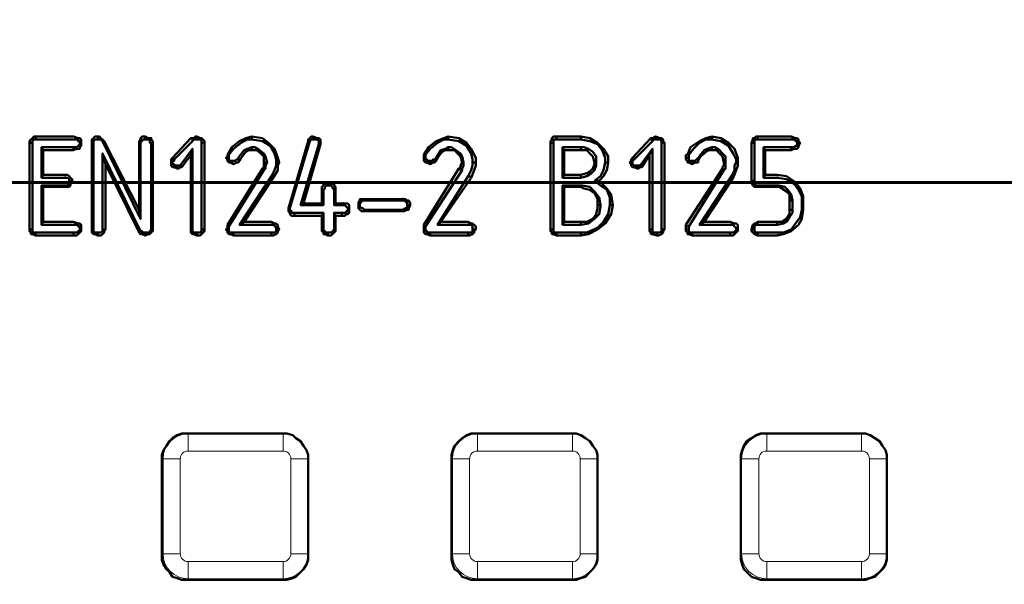
# Model space of a CAD drawing. Units: millimetres. Extents: x 1.7 to 23.8, y 1.9 to 16.
# Drawn here: x 4 to 4.9, y 9 to 9.5 of the extents above; entities that cross this region are included whole.
import ezdxf

# ---------------------------------------------------------------- set-up
doc = ezdxf.new("R2010")
doc.units = ezdxf.units.MM

msp = doc.modelspace()

# ---------------------------------------------------------------- linework, layer by layer
at = {"color": 7, "lineweight": 50}
for points in [[(3.99861, 9.43194), (3.99722, 9.43194), (3.99583, 9.43194), (3.99583, 9.43333), (3.99722, 9.43472), (3.99861, 9.43611), (4, 9.4375), (4.00139, 9.4375)], [(4.05833, 9.4375), (4.05556, 9.4375), (4.05417, 9.43611), (4.05278, 9.43472), (4.05278, 9.43333), (4.05278, 9.43194), (4.05417, 9.43194), (4.05417, 9.43333), (4.05556, 9.43472), (4.05694, 9.43472), (4.05833, 9.43472)], [(4.06389, 9.43333), (4.0625, 9.43472), (4.06111, 9.43611), (4.05972, 9.4375), (4.05833, 9.4375), (4.05833, 9.43611), (4.05833, 9.43472), (4.05972, 9.43472), (4.06111, 9.43472), (4.0625, 9.43333)], [(4.09722, 9.43194), (4.09583, 9.43194), (4.09583, 9.43333), (4.09722, 9.43472), (4.09722, 9.43611), (4.09861, 9.4375), (4.10139, 9.4375)], [(4.10833, 9.43194), (4.10833, 9.43333), (4.10694, 9.43472), (4.10694, 9.43611), (4.10417, 9.43611), (4.10139, 9.4375), (4.10139, 9.43611), (4.10139, 9.43472), (4.10417, 9.43472), (4.10556, 9.43472), (4.10556, 9.43333), (4.10556, 9.43194), (4.10694, 9.43194)], [(4.12639, 9.41806), (4.14306, 9.43611)], [(4.14861, 9.4375), (4.14722, 9.4375), (4.14583, 9.43611), (4.14306, 9.43611), (4.14444, 9.43472), (4.14444, 9.43333), (4.14583, 9.43472), (4.14722, 9.43472), (4.14861, 9.43472)], [(4.15556, 9.43194), (4.15556, 9.43333), (4.15417, 9.43472), (4.15278, 9.43611), (4.15139, 9.43611), (4.14861, 9.4375), (4.14861, 9.43611), (4.14861, 9.43472), (4.15139, 9.43472), (4.15278, 9.43472), (4.15278, 9.43333), (4.15278, 9.43194)], [(4.19861, 9.4375), (4.20833, 9.43611), (4.21389, 9.43194), (4.21944, 9.42639), (4.22222, 9.41806), (4.22361, 9.41389)], [(4.25417, 9.4375), (4.25278, 9.4375), (4.25139, 9.43611), (4.25, 9.43472), (4.25, 9.43333), (4.25139, 9.43333), (4.25278, 9.43472), (4.25417, 9.43472)], [(4.26111, 9.43194), (4.26111, 9.43333), (4.26111, 9.43472), (4.25972, 9.43611), (4.25833, 9.43611), (4.25417, 9.4375), (4.25417, 9.43611), (4.25417, 9.43472), (4.25694, 9.43472), (4.25833, 9.43472), (4.25972, 9.43333), (4.25972, 9.43194)], [(4.37778, 9.43472), (4.37778, 9.43611), (4.37778, 9.4375), (4.37361, 9.43611), (4.36667, 9.43333), (4.35972, 9.42778), (4.35556, 9.42083), (4.35694, 9.42083)], [(4.37778, 9.4375), (4.3875, 9.43611), (4.39444, 9.43194), (4.39861, 9.42639), (4.40278, 9.41806), (4.40278, 9.41389)], [(4.47361, 9.43194), (4.47222, 9.43194), (4.47083, 9.43194), (4.47083, 9.43333), (4.47222, 9.43472), (4.47222, 9.43611), (4.47361, 9.4375), (4.47639, 9.4375)], [(4.47639, 9.43472), (4.47639, 9.43611), (4.47639, 9.4375), (4.49861, 9.4375)], [(4.52083, 9.41389), (4.52222, 9.41389), (4.52361, 9.41389), (4.52361, 9.41944), (4.51944, 9.42639), (4.51389, 9.43194), (4.50694, 9.43611), (4.49861, 9.4375), (4.49861, 9.43611), (4.49861, 9.43472)], [(4.56389, 9.43333), (4.56389, 9.43472), (4.5625, 9.43472), (4.5625, 9.43611), (4.54583, 9.41806)], [(4.5625, 9.43611), (4.56389, 9.43611), (4.56667, 9.4375)], [(4.575, 9.43194), (4.57361, 9.43333), (4.57361, 9.43472), (4.57222, 9.43611), (4.57083, 9.43611), (4.56667, 9.4375), (4.56667, 9.43611), (4.56667, 9.43472), (4.56944, 9.43472), (4.57083, 9.43472), (4.57222, 9.43333), (4.57222, 9.43194)], [(4.61806, 9.4375), (4.62639, 9.43611), (4.63333, 9.43194), (4.63889, 9.42639), (4.64167, 9.41806), (4.64167, 9.41389)], [(4.65694, 9.43194), (4.65556, 9.43194), (4.65417, 9.43194), (4.65556, 9.43472), (4.65556, 9.43611), (4.65694, 9.43611), (4.65833, 9.4375), (4.65972, 9.4375), (4.65972, 9.43611), (4.65972, 9.43472), (4.69028, 9.43472), (4.69306, 9.43472), (4.69444, 9.43472), (4.69444, 9.43333), (4.69583, 9.43333), (4.69583, 9.43194)], [(4.65972, 9.4375), (4.69028, 9.4375), (4.69444, 9.43611), (4.69583, 9.43611), (4.69722, 9.43472), (4.69722, 9.43333), (4.69861, 9.43194)], [(3.99583, 9.35278), (3.99583, 9.43194)], [(3.99861, 9.35278), (3.99861, 9.43194), (3.99861, 9.43333), (3.99861, 9.43472), (4, 9.43472), (4.00139, 9.43472)], [(4.00833, 9.40278), (4.00833, 9.425), (4.00694, 9.42778), (4.00694, 9.4)], [(4.00833, 9.425), (4.03611, 9.425), (4.03611, 9.42639), (4.03611, 9.42778), (4.00694, 9.42778)], [(4.04167, 9.43194), (4.04167, 9.43056), (4.04028, 9.42917), (4.03889, 9.42778), (4.03611, 9.42778)], [(4.04306, 9.43194), (4.04306, 9.42917), (4.04167, 9.42778), (4.04167, 9.42639), (4.03889, 9.42639), (4.03611, 9.425)], [(4.05278, 9.35278), (4.05278, 9.43194)], [(4.05417, 9.35278), (4.05417, 9.43194)], [(4.09583, 9.37083), (4.09583, 9.43194)], [(4.09722, 9.3625), (4.09722, 9.43194), (4.09722, 9.43333), (4.09861, 9.43333), (4.09861, 9.43472), (4.1, 9.43472), (4.10139, 9.43472)], [(4.10833, 9.35278), (4.10833, 9.43194), (4.10694, 9.43194), (4.10694, 9.35278)], [(4.12778, 9.41667), (4.14444, 9.43333)], [(4.15556, 9.35278), (4.15556, 9.43194), (4.15417, 9.43194), (4.15278, 9.43194), (4.15278, 9.35278)], [(4.19861, 9.43472), (4.20833, 9.43333), (4.21528, 9.42917), (4.21944, 9.42222), (4.22083, 9.41667), (4.22083, 9.41389)], [(4.19861, 9.425), (4.2, 9.425), (4.20278, 9.425), (4.20694, 9.42222), (4.20972, 9.41944), (4.20972, 9.41389), (4.21111, 9.41389), (4.2125, 9.41389), (4.21111, 9.41944), (4.20972, 9.42222), (4.20556, 9.425), (4.20139, 9.42778), (4.19861, 9.42778)], [(4.25, 9.43333), (4.23194, 9.37222), (4.23333, 9.37222), (4.25139, 9.43333)], [(4.25972, 9.43056), (4.24306, 9.375), (4.26389, 9.375), (4.26389, 9.38889)], [(4.26111, 9.43056), (4.24583, 9.37639)], [(4.37778, 9.42778), (4.37778, 9.42639), (4.37778, 9.425), (4.375, 9.425), (4.37222, 9.42361), (4.36806, 9.41806), (4.36667, 9.41528)], [(4.47361, 9.35278), (4.47222, 9.35278), (4.47083, 9.35278), (4.47083, 9.43194)], [(4.49861, 9.42778), (4.48194, 9.42778), (4.48194, 9.4), (4.49861, 9.4)], [(4.48194, 9.42778), (4.48333, 9.425), (4.48333, 9.40278)], [(4.54583, 9.41389), (4.54583, 9.41528), (4.54722, 9.41667), (4.56389, 9.43333), (4.56528, 9.43472), (4.56667, 9.43472)], [(4.575, 9.35278), (4.575, 9.43194), (4.57361, 9.43194), (4.57222, 9.43194), (4.57222, 9.35278)], [(4.61806, 9.42778), (4.61389, 9.42639), (4.61111, 9.425), (4.60556, 9.41806), (4.60417, 9.41667), (4.60278, 9.41528), (4.60139, 9.41528), (4.6, 9.41528)], [(4.61806, 9.43472), (4.62639, 9.43333), (4.63333, 9.42917), (4.6375, 9.42222), (4.64028, 9.41667), (4.64028, 9.41389)], [(4.65417, 9.39722), (4.65417, 9.43194)], [(4.65694, 9.39722), (4.65694, 9.43194), (4.65694, 9.43333), (4.65694, 9.43472), (4.65833, 9.43472), (4.65972, 9.43472)], [(4.66667, 9.40278), (4.66667, 9.425), (4.66528, 9.42778), (4.66528, 9.4)], [(4.66667, 9.425), (4.69028, 9.425), (4.69028, 9.42639), (4.69028, 9.42778), (4.66528, 9.42778)], [(4.69028, 9.425), (4.69306, 9.42639), (4.69583, 9.42639), (4.69722, 9.42778), (4.69722, 9.42917), (4.69861, 9.43194), (4.69722, 9.43194), (4.69583, 9.43194), (4.69583, 9.43056), (4.69583, 9.42917), (4.69444, 9.42917), (4.69306, 9.42778), (4.69028, 9.42778)], [(4.06528, 9.35278), (4.06528, 9.4125), (4.0625, 9.42222), (4.0625, 9.35278)], [(4.06528, 9.4125), (4.09583, 9.35), (4.09722, 9.35139), (4.0625, 9.42222)], [(4.14861, 9.35), (4.14583, 9.35), (4.14444, 9.35139), (4.14444, 9.35278), (4.14444, 9.42639), (4.13333, 9.41111)], [(4.14306, 9.42083), (4.13472, 9.40972)], [(4.14444, 9.42639), (4.14306, 9.42083), (4.14306, 9.35278)], [(4.17639, 9.42083), (4.17639, 9.41944), (4.175, 9.41806), (4.17639, 9.41806), (4.17778, 9.41806), (4.17778, 9.41944), (4.17778, 9.42083)], [(4.175, 9.41806), (4.17639, 9.41667), (4.17639, 9.41528), (4.17778, 9.41389), (4.17917, 9.41389), (4.18194, 9.4125), (4.18056, 9.41389), (4.18056, 9.41528), (4.17917, 9.41528), (4.17778, 9.41667), (4.17778, 9.41806)], [(4.35556, 9.41806), (4.35556, 9.41944), (4.35556, 9.42083)], [(4.35694, 9.41806), (4.35556, 9.41806), (4.35556, 9.41667), (4.35556, 9.41528), (4.35694, 9.41389), (4.35833, 9.41389), (4.36111, 9.4125), (4.36111, 9.41389), (4.36111, 9.41528)], [(4.39167, 9.41389), (4.39028, 9.41389), (4.38889, 9.41944), (4.38611, 9.42222), (4.38333, 9.425), (4.37917, 9.425), (4.37778, 9.425)], [(4.49861, 9.425), (4.48333, 9.425)], [(4.54722, 9.41667), (4.54583, 9.41667), (4.54583, 9.41806), (4.54444, 9.41667), (4.54444, 9.41528), (4.54306, 9.41389)], [(4.55417, 9.40972), (4.56111, 9.42083), (4.56389, 9.42639), (4.55278, 9.41111)], [(4.56111, 9.35278), (4.56111, 9.42083)], [(4.56806, 9.35), (4.56528, 9.35), (4.56389, 9.35), (4.56389, 9.35139), (4.56389, 9.35278), (4.56389, 9.42639)], [(4.59444, 9.41806), (4.59444, 9.41944), (4.59444, 9.42083), (4.59583, 9.42083)], [(4.59722, 9.41806), (4.59722, 9.41944), (4.59722, 9.42083)], [(4.61806, 9.425), (4.61528, 9.425), (4.6125, 9.42361), (4.60694, 9.41806), (4.60556, 9.41528)], [(4.125, 9.41389), (4.125, 9.4125), (4.125, 9.41111), (4.12639, 9.40972), (4.12778, 9.40972), (4.13056, 9.40833), (4.13056, 9.40972), (4.13056, 9.41111), (4.12917, 9.41111), (4.12778, 9.41111), (4.12778, 9.4125), (4.12639, 9.4125), (4.12639, 9.41389)], [(4.13056, 9.40833), (4.13194, 9.40833), (4.13333, 9.40972), (4.13472, 9.40972), (4.13472, 9.41111), (4.13333, 9.41111), (4.13194, 9.41111), (4.13056, 9.41111)], [(4.18611, 9.41667), (4.18472, 9.41667), (4.18333, 9.41528), (4.18194, 9.41528), (4.18056, 9.41528)], [(4.1875, 9.41528), (4.18611, 9.41389), (4.18472, 9.41389), (4.18194, 9.4125)], [(4.20972, 9.41389), (4.20972, 9.41111), (4.20972, 9.40972), (4.20833, 9.40833), (4.20972, 9.40694), (4.21111, 9.40833), (4.21111, 9.41111), (4.2125, 9.41389)], [(4.21806, 9.4), (4.22222, 9.40694), (4.22222, 9.41111), (4.22361, 9.41389), (4.22222, 9.41389), (4.22083, 9.41389), (4.22083, 9.41111), (4.21944, 9.40694), (4.21667, 9.40139)], [(4.36528, 9.41667), (4.36667, 9.41528), (4.36528, 9.41389), (4.36389, 9.41389), (4.36111, 9.4125)], [(4.39028, 9.40694), (4.38889, 9.40694), (4.38889, 9.40833), (4.3875, 9.40833), (4.38889, 9.40972), (4.38889, 9.41111), (4.39028, 9.41389)], [(4.4, 9.41389), (4.40139, 9.41389), (4.40278, 9.41389), (4.40278, 9.41111), (4.40139, 9.40694), (4.39861, 9.4)], [(4.51111, 9.41389), (4.51111, 9.4125), (4.50972, 9.40833), (4.50694, 9.40556), (4.50417, 9.40417), (4.49861, 9.40278), (4.49861, 9.40139), (4.49861, 9.4), (4.50417, 9.40139), (4.50833, 9.40417), (4.51111, 9.40694), (4.5125, 9.41111), (4.5125, 9.41389)], [(4.52361, 9.41389), (4.52222, 9.40694), (4.51944, 9.40139), (4.51528, 9.39722)], [(4.55, 9.40833), (4.55139, 9.40833), (4.55139, 9.40972), (4.55417, 9.40972), (4.55417, 9.41111), (4.55278, 9.41111), (4.55139, 9.41111), (4.55, 9.41111)], [(4.60417, 9.41667), (4.60556, 9.41667), (4.60556, 9.41528), (4.60556, 9.41389), (4.60278, 9.41389), (4.6, 9.4125)], [(4.62917, 9.41389), (4.62917, 9.41111), (4.62778, 9.40972), (4.62778, 9.40833), (4.62917, 9.40694), (4.63056, 9.40833), (4.63056, 9.41111), (4.63056, 9.41389)], [(4.6375, 9.4), (4.64028, 9.40694), (4.64167, 9.41111), (4.64167, 9.41389), (4.64028, 9.41389), (4.63889, 9.41111), (4.63889, 9.40694), (4.63611, 9.40139)], [(4.03472, 9.39722), (4.03472, 9.39861), (4.03333, 9.4), (4.03194, 9.40139), (4.03056, 9.40278), (4.02778, 9.40278), (4.00833, 9.40278), (4.00694, 9.4), (4.02778, 9.4), (4.03056, 9.4), (4.03194, 9.39861), (4.03194, 9.39722), (4.03194, 9.39583), (4.03194, 9.39444), (4.03056, 9.39306), (4.02778, 9.39306)], [(4.20833, 9.40833), (4.17639, 9.35694), (4.17639, 9.35556), (4.17778, 9.35556), (4.20972, 9.40694)], [(4.19167, 9.35972), (4.21806, 9.4), (4.21806, 9.40139), (4.21667, 9.40139), (4.1875, 9.35694)], [(4.35556, 9.35694), (4.3875, 9.40833)], [(4.39583, 9.40139), (4.39722, 9.40139), (4.39861, 9.4), (4.37083, 9.35972)], [(4.48194, 9.4), (4.48333, 9.40278), (4.49861, 9.40278)], [(4.59444, 9.35694), (4.62778, 9.40833)], [(4.59722, 9.35556), (4.62917, 9.40694)], [(4.61111, 9.35972), (4.6375, 9.4), (4.63611, 9.40139), (4.60694, 9.35694), (4.63472, 9.35694), (4.6375, 9.35694), (4.63889, 9.35556), (4.64028, 9.35417), (4.64028, 9.35278)], [(4.00833, 9.35972), (4.00833, 9.39167), (4.00694, 9.39306), (4.00694, 9.35694)], [(4.00833, 9.39167), (4.02778, 9.39167), (4.02778, 9.39306), (4.00694, 9.39306)], [(4.03194, 9.39722), (4.03333, 9.39722), (4.03472, 9.39722), (4.03333, 9.39444), (4.03333, 9.39306), (4.03194, 9.39167), (4.02917, 9.39167), (4.02778, 9.39167)], [(4.26806, 9.39306), (4.27083, 9.39306), (4.27222, 9.39167), (4.27222, 9.39028), (4.27361, 9.39028), (4.27361, 9.38889), (4.275, 9.38889), (4.275, 9.39167), (4.27361, 9.39306), (4.27361, 9.39444), (4.27222, 9.39444), (4.26806, 9.39444)], [(4.48194, 9.39306), (4.48333, 9.39167), (4.48333, 9.35972)], [(4.49861, 9.39167), (4.48333, 9.39167)], [(4.49861, 9.39306), (4.49861, 9.39167), (4.50139, 9.39028), (4.50694, 9.38889), (4.51111, 9.38611), (4.51389, 9.38056), (4.51389, 9.375)], [(4.525, 9.375), (4.52639, 9.375), (4.52778, 9.375), (4.52639, 9.38472), (4.52222, 9.39028), (4.51528, 9.39722), (4.51389, 9.39722), (4.5125, 9.39722), (4.51111, 9.39722)], [(4.67778, 9.39306), (4.65972, 9.39306)], [(4.67778, 9.39167), (4.65972, 9.39167)], [(4.2625, 9.37639), (4.2625, 9.38889)], [(4.27361, 9.38889), (4.27361, 9.375), (4.28056, 9.375), (4.28333, 9.375), (4.28472, 9.37361), (4.28611, 9.37222), (4.28611, 9.37083)], [(4.275, 9.38889), (4.275, 9.37639)], [(4.26389, 9.375), (4.2625, 9.37639), (4.24583, 9.37639), (4.24306, 9.375)], [(4.27361, 9.375), (4.275, 9.37639), (4.28056, 9.37639), (4.28472, 9.37639), (4.28611, 9.37639), (4.2875, 9.375), (4.2875, 9.37361), (4.2875, 9.37083)], [(4.30139, 9.38056), (4.3, 9.38056), (4.29722, 9.38056), (4.29722, 9.37917), (4.29583, 9.37778), (4.29583, 9.375), (4.29722, 9.375), (4.29722, 9.37639), (4.29861, 9.37778), (4.29861, 9.37917), (4.30139, 9.37917), (4.33611, 9.37917), (4.33889, 9.37917), (4.33889, 9.37778), (4.34028, 9.37778), (4.34028, 9.37639), (4.34028, 9.375)], [(4.29583, 9.375), (4.29583, 9.37361), (4.29583, 9.37222), (4.29722, 9.37083), (4.29861, 9.36944), (4.30139, 9.36944), (4.30139, 9.37083), (4.3, 9.37222), (4.29861, 9.37222), (4.29722, 9.37361), (4.29722, 9.375)], [(4.30139, 9.37917), (4.30139, 9.38056), (4.33611, 9.38056), (4.33889, 9.38056), (4.34028, 9.37917), (4.34167, 9.37917), (4.34306, 9.37639), (4.34306, 9.375)], [(4.51667, 9.375), (4.51528, 9.375), (4.51389, 9.375), (4.51389, 9.37222), (4.5125, 9.36667), (4.50972, 9.3625), (4.50417, 9.35972), (4.49861, 9.35972), (4.49861, 9.35833), (4.49861, 9.35694)], [(4.52778, 9.375), (4.52639, 9.36667), (4.52083, 9.35833), (4.51389, 9.35278), (4.50556, 9.34861), (4.49861, 9.34722)], [(4.7, 9.37917), (4.7, 9.37083), (4.69861, 9.36389), (4.69444, 9.35833), (4.69028, 9.35278), (4.68333, 9.35), (4.67778, 9.35), (4.65972, 9.35)], [(4.68889, 9.37917), (4.68889, 9.37083), (4.69028, 9.37083), (4.69167, 9.37083), (4.69167, 9.37917)], [(4.70139, 9.37917), (4.70139, 9.37083)], [(4.23194, 9.37083), (4.23194, 9.37222)], [(4.23333, 9.37083), (4.23333, 9.37222)], [(4.2375, 9.36528), (4.2625, 9.36528), (4.26389, 9.36806), (4.2375, 9.36806)], [(4.2625, 9.35278), (4.2625, 9.36528)], [(4.26389, 9.35278), (4.26389, 9.36806)], [(4.28056, 9.36806), (4.27361, 9.36806), (4.27361, 9.35278)], [(4.27361, 9.36806), (4.275, 9.36528), (4.275, 9.35278)], [(4.28056, 9.36528), (4.275, 9.36528)], [(4.33611, 9.37083), (4.30139, 9.37083)], [(4.33611, 9.36944), (4.30139, 9.36944)], [(4.7, 9.37083), (4.70139, 9.37083), (4.7, 9.3625), (4.69722, 9.35694), (4.69028, 9.35139), (4.68333, 9.34861), (4.67778, 9.34722), (4.65972, 9.34722)], [(4.68889, 9.37083), (4.68889, 9.36944), (4.68889, 9.36667), (4.68611, 9.3625), (4.68194, 9.35972), (4.67778, 9.35972), (4.67778, 9.35833), (4.67778, 9.35694), (4.68333, 9.35833), (4.68611, 9.35972), (4.68889, 9.36389), (4.69167, 9.36806), (4.69167, 9.37083)], [(4.04306, 9.35278), (4.04306, 9.35556), (4.04306, 9.35694), (4.04167, 9.35833), (4.04028, 9.35833), (4.03611, 9.35972), (4.00833, 9.35972), (4.00694, 9.35694), (4.03611, 9.35694), (4.03889, 9.35694), (4.04028, 9.35694), (4.04028, 9.35556), (4.04167, 9.35556), (4.04167, 9.35278)], [(4.17639, 9.35694), (4.17639, 9.35556), (4.17639, 9.35417), (4.175, 9.35278), (4.17639, 9.35278), (4.17778, 9.35278), (4.17778, 9.35417), (4.17778, 9.35556)], [(4.22361, 9.35278), (4.22222, 9.35556), (4.22222, 9.35694), (4.22083, 9.35833), (4.21944, 9.35833), (4.21667, 9.35972), (4.19167, 9.35972), (4.1875, 9.35694), (4.21667, 9.35694), (4.21944, 9.35694), (4.21944, 9.35556), (4.22083, 9.35556), (4.22083, 9.35417), (4.22083, 9.35278)], [(4.35694, 9.35556), (4.35556, 9.35694), (4.35556, 9.35556), (4.35556, 9.35417), (4.35556, 9.35278), (4.35694, 9.35278)], [(4.36806, 9.35694), (4.37083, 9.35972), (4.39583, 9.35972), (4.39861, 9.35833), (4.4, 9.35833), (4.40139, 9.35694), (4.40278, 9.35556), (4.40278, 9.35278)], [(4.48194, 9.35694), (4.48333, 9.35972), (4.49861, 9.35972)], [(4.60694, 9.35694), (4.61111, 9.35972), (4.63472, 9.35972), (4.63889, 9.35833), (4.64028, 9.35833), (4.64167, 9.35694), (4.64167, 9.35556), (4.64167, 9.35278)], [(4.65972, 9.35972), (4.65833, 9.35833), (4.65694, 9.35833), (4.65556, 9.35694), (4.65417, 9.35278), (4.65556, 9.35278), (4.65694, 9.35278), (4.65694, 9.35556), (4.65833, 9.35694), (4.65972, 9.35694)], [(4.67778, 9.35972), (4.65972, 9.35972), (4.65972, 9.35833), (4.65972, 9.35694), (4.67778, 9.35694)], [(4.00139, 9.34722), (4.03611, 9.34722), (4.03611, 9.34861), (4.03611, 9.35), (4.00139, 9.35)], [(4.03611, 9.34722), (4.03889, 9.34722), (4.04028, 9.34861), (4.04167, 9.35), (4.04306, 9.35139), (4.04306, 9.35278), (4.04167, 9.35278), (4.04167, 9.35139), (4.04028, 9.35139), (4.04028, 9.35), (4.03889, 9.35), (4.03611, 9.35)], [(4.05833, 9.34722), (4.06111, 9.34722), (4.0625, 9.34861), (4.06389, 9.35), (4.06389, 9.35139), (4.06528, 9.35278), (4.06389, 9.35278), (4.0625, 9.35278), (4.0625, 9.35139), (4.06111, 9.35), (4.05833, 9.35)], [(4.09583, 9.35), (4.09722, 9.34861), (4.09861, 9.34861), (4.10139, 9.34722), (4.10139, 9.34861), (4.10139, 9.35), (4.1, 9.35), (4.09861, 9.35), (4.09861, 9.35139), (4.09722, 9.35139)], [(4.10139, 9.34722), (4.10417, 9.34861), (4.10556, 9.34861), (4.10694, 9.35), (4.10833, 9.35139), (4.10833, 9.35278), (4.10694, 9.35278), (4.10556, 9.35139), (4.10556, 9.35), (4.10417, 9.35), (4.10139, 9.35)], [(4.14444, 9.35278), (4.14306, 9.35278), (4.14306, 9.35139), (4.14306, 9.35), (4.14444, 9.34861), (4.14583, 9.34861), (4.14861, 9.34722)], [(4.175, 9.35278), (4.17639, 9.35139), (4.17639, 9.35), (4.17778, 9.34861), (4.17917, 9.34861), (4.18194, 9.34722), (4.18194, 9.34861), (4.18194, 9.35), (4.17917, 9.35), (4.17778, 9.35139), (4.17778, 9.35278)], [(4.18194, 9.34722), (4.21667, 9.34722), (4.21667, 9.34861), (4.21667, 9.35), (4.18194, 9.35)], [(4.21667, 9.34722), (4.21806, 9.34722), (4.22083, 9.34861), (4.22222, 9.35), (4.22222, 9.35139), (4.22361, 9.35278), (4.22222, 9.35278), (4.22083, 9.35278), (4.22083, 9.35139), (4.21944, 9.35), (4.21667, 9.35)], [(4.26806, 9.35), (4.26667, 9.35), (4.26528, 9.35), (4.26528, 9.35139), (4.26389, 9.35139), (4.26389, 9.35278), (4.2625, 9.35278), (4.2625, 9.35139), (4.26389, 9.35), (4.26389, 9.34861), (4.26528, 9.34861), (4.26806, 9.34722)], [(4.36111, 9.35), (4.36111, 9.34861), (4.36111, 9.34722), (4.35833, 9.34861), (4.35694, 9.34861), (4.35556, 9.35), (4.35556, 9.35139), (4.35556, 9.35278)], [(4.39583, 9.34722), (4.36111, 9.34722)], [(4.39583, 9.35), (4.39583, 9.34861), (4.39583, 9.34722), (4.39722, 9.34722), (4.4, 9.34861), (4.40139, 9.35), (4.40139, 9.35139), (4.40278, 9.35278), (4.40139, 9.35278), (4.4, 9.35278)], [(4.47639, 9.35), (4.47639, 9.34861), (4.47639, 9.34722), (4.47361, 9.34861), (4.47222, 9.34861), (4.47222, 9.35), (4.47083, 9.35139), (4.47083, 9.35278)], [(4.49861, 9.35), (4.49861, 9.34861), (4.49861, 9.34722), (4.47639, 9.34722)], [(4.56389, 9.35278), (4.5625, 9.35278), (4.56111, 9.35278), (4.56111, 9.35139), (4.5625, 9.35), (4.5625, 9.34861), (4.56389, 9.34861), (4.56806, 9.34722)], [(4.59444, 9.35278), (4.59444, 9.35139), (4.59583, 9.35), (4.59583, 9.34861), (4.59722, 9.34861), (4.6, 9.34722), (4.6, 9.34861), (4.6, 9.35), (4.59861, 9.35), (4.59722, 9.35), (4.59722, 9.35139), (4.59722, 9.35278)], [(4.63472, 9.35), (4.6, 9.35)], [(4.63472, 9.34722), (4.6, 9.34722)], [(4.65417, 9.35278), (4.65417, 9.35139), (4.65556, 9.35), (4.65694, 9.34861), (4.65972, 9.34722), (4.65972, 9.34861), (4.65972, 9.35), (4.65833, 9.35), (4.65694, 9.35139), (4.65694, 9.35278)]]:
    msp.add_lwpolyline(points, dxfattribs=at)
for points in [[(4.03611, 9.4375), (4.00139, 9.4375), (4.00139, 9.43611), (4.00139, 9.43472), (4.03611, 9.43472), (4.03889, 9.43472), (4.04028, 9.43472), (4.04028, 9.43333), (4.04167, 9.43333), (4.04167, 9.43194), (4.04306, 9.43194), (4.04306, 9.43333), (4.04306, 9.43472), (4.04167, 9.43611), (4.04028, 9.43611)], [(4.19861, 9.4375), (4.19306, 9.43611), (4.1875, 9.43333), (4.18056, 9.42778), (4.17639, 9.42083), (4.17778, 9.42083), (4.18194, 9.42639), (4.18889, 9.43194), (4.19444, 9.43472), (4.19861, 9.43472), (4.19861, 9.43611)], [(4.61806, 9.4375), (4.6125, 9.43611), (4.60694, 9.43333), (4.59861, 9.42778), (4.59583, 9.42083), (4.59722, 9.42083), (4.60139, 9.42639), (4.60694, 9.43194), (4.6125, 9.43472), (4.61806, 9.43472), (4.61806, 9.43611)], [(4.09583, 9.37083), (4.06389, 9.43333), (4.0625, 9.43333), (4.09722, 9.3625)], [(4.1875, 9.41528), (4.18889, 9.41806), (4.19306, 9.42361), (4.19583, 9.425), (4.19861, 9.425), (4.19861, 9.42639), (4.19861, 9.42778), (4.19444, 9.42639), (4.19167, 9.425), (4.18611, 9.41806), (4.18611, 9.41667)], [(4.26111, 9.43056), (4.26111, 9.43194), (4.25972, 9.43194), (4.25972, 9.43056)], [(4.37778, 9.43472), (4.3875, 9.43333), (4.39444, 9.42917), (4.39861, 9.42222), (4.4, 9.41667), (4.4, 9.41389), (4.4, 9.41111), (4.39861, 9.40694), (4.39583, 9.40139), (4.36806, 9.35694), (4.39583, 9.35694), (4.39861, 9.35694), (4.4, 9.35556), (4.4, 9.35417), (4.4, 9.35278), (4.4, 9.35139), (4.4, 9.35), (4.39861, 9.35), (4.39583, 9.35), (4.36111, 9.35), (4.35972, 9.35), (4.35833, 9.35), (4.35833, 9.35139), (4.35694, 9.35139), (4.35694, 9.35278), (4.35694, 9.35417), (4.35694, 9.35556), (4.39028, 9.40694), (4.39028, 9.40833), (4.39167, 9.41111), (4.39167, 9.41389), (4.39028, 9.41944), (4.38889, 9.42222), (4.38472, 9.425), (4.38056, 9.42778), (4.37778, 9.42778), (4.375, 9.42639), (4.37083, 9.425), (4.36667, 9.41806), (4.36528, 9.41667), (4.36389, 9.41667), (4.36389, 9.41528), (4.36111, 9.41528), (4.35972, 9.41528), (4.35833, 9.41528), (4.35833, 9.41667), (4.35694, 9.41667), (4.35694, 9.41806), (4.35694, 9.41944), (4.35694, 9.42083), (4.36111, 9.42639), (4.36806, 9.43194), (4.37361, 9.43472)], [(4.51111, 9.39722), (4.51667, 9.39306), (4.52222, 9.38889), (4.525, 9.38194), (4.525, 9.375), (4.52361, 9.36667), (4.51944, 9.35972), (4.51389, 9.35417), (4.50417, 9.35), (4.49861, 9.35), (4.47639, 9.35), (4.475, 9.35), (4.47361, 9.35), (4.47361, 9.35139), (4.47361, 9.35278), (4.47361, 9.43194), (4.47361, 9.43333), (4.47361, 9.43472), (4.475, 9.43472), (4.47639, 9.43472), (4.49861, 9.43472), (4.50694, 9.43333), (4.51389, 9.43056), (4.51806, 9.425), (4.52083, 9.41806), (4.52083, 9.41389), (4.51944, 9.40694), (4.51667, 9.40139)], [(4.49861, 9.425), (4.5, 9.425), (4.50417, 9.425), (4.50694, 9.42222), (4.50972, 9.41944), (4.51111, 9.41389), (4.5125, 9.41389), (4.5125, 9.41944), (4.50972, 9.42361), (4.50556, 9.42639), (4.50139, 9.42778), (4.49861, 9.42778), (4.49861, 9.42639)], [(4.61806, 9.425), (4.62222, 9.425), (4.625, 9.42222), (4.62778, 9.41944), (4.62917, 9.41389), (4.63056, 9.41389), (4.63056, 9.41944), (4.62778, 9.42222), (4.625, 9.425), (4.62083, 9.42778), (4.61806, 9.42778), (4.61806, 9.42639)], [(4.12639, 9.41806), (4.125, 9.41667), (4.125, 9.41528), (4.125, 9.41389), (4.12639, 9.41389), (4.12639, 9.41528), (4.12778, 9.41528), (4.12778, 9.41667)], [(4.59444, 9.41806), (4.59444, 9.41667), (4.59583, 9.41528), (4.59583, 9.41389), (4.59722, 9.41389), (4.6, 9.4125), (4.6, 9.41389), (4.6, 9.41528), (4.59861, 9.41528), (4.59722, 9.41528), (4.59722, 9.41667), (4.59722, 9.41806), (4.59583, 9.41806)], [(4.54306, 9.41389), (4.54444, 9.4125), (4.54444, 9.41111), (4.54583, 9.40972), (4.54722, 9.40972), (4.55, 9.40833), (4.55, 9.40972), (4.55, 9.41111), (4.54722, 9.41111), (4.54583, 9.4125), (4.54583, 9.41389), (4.54444, 9.41389)], [(4.67778, 9.40278), (4.66667, 9.40278), (4.66528, 9.4), (4.67778, 9.4), (4.68611, 9.39861), (4.69306, 9.39444), (4.69722, 9.38889), (4.7, 9.38333), (4.7, 9.37917), (4.70139, 9.37917), (4.70139, 9.38333), (4.69861, 9.39028), (4.69444, 9.39583), (4.68611, 9.40139)], [(4.26806, 9.39444), (4.26667, 9.39444), (4.26389, 9.39444), (4.26389, 9.39306), (4.2625, 9.39167), (4.2625, 9.38889), (4.26389, 9.38889), (4.26528, 9.39028), (4.26528, 9.39167), (4.26667, 9.39306), (4.26806, 9.39306)], [(4.48194, 9.35694), (4.49861, 9.35694), (4.50556, 9.35833), (4.51111, 9.3625), (4.51528, 9.36667), (4.51667, 9.37361), (4.51667, 9.375), (4.51528, 9.38194), (4.51111, 9.3875), (4.50694, 9.39167), (4.5, 9.39306), (4.49861, 9.39306), (4.48194, 9.39306)], [(4.65417, 9.39722), (4.65417, 9.39583), (4.65556, 9.39306), (4.65694, 9.39167), (4.65972, 9.39167), (4.65972, 9.39306), (4.65833, 9.39306), (4.65694, 9.39444), (4.65694, 9.39583), (4.65694, 9.39722), (4.65556, 9.39722)], [(4.67778, 9.39167), (4.67917, 9.39167), (4.68194, 9.39028), (4.68611, 9.3875), (4.68889, 9.38472), (4.68889, 9.37917), (4.69028, 9.37917), (4.69167, 9.37917), (4.69028, 9.38472), (4.6875, 9.38889), (4.68472, 9.39167), (4.67917, 9.39306), (4.67778, 9.39306)], [(4.33611, 9.36944), (4.3375, 9.36944), (4.34028, 9.37083), (4.34167, 9.37083), (4.34167, 9.37222), (4.34306, 9.375), (4.34167, 9.375), (4.34028, 9.375), (4.34028, 9.37361), (4.34028, 9.37222), (4.33889, 9.37222), (4.33611, 9.37083)], [(4.23194, 9.37083), (4.23194, 9.36944), (4.23333, 9.36806), (4.23333, 9.36667), (4.23472, 9.36528), (4.2375, 9.36528), (4.2375, 9.36667), (4.2375, 9.36806), (4.23611, 9.36806), (4.23472, 9.36806), (4.23472, 9.36944), (4.23333, 9.37083)], [(4.28056, 9.36528), (4.28333, 9.36528), (4.28472, 9.36667), (4.28611, 9.36667), (4.2875, 9.36806), (4.2875, 9.37083), (4.28611, 9.37083), (4.28611, 9.36944), (4.28472, 9.36944), (4.28472, 9.36806), (4.28333, 9.36806), (4.28056, 9.36806), (4.28056, 9.36667)], [(4.59444, 9.35694), (4.59444, 9.35556), (4.59444, 9.35417), (4.59444, 9.35278), (4.59583, 9.35278), (4.59722, 9.35278), (4.59722, 9.35417), (4.59722, 9.35556), (4.59583, 9.35556)], [(3.99583, 9.35278), (3.99583, 9.35139), (3.99722, 9.35), (3.99722, 9.34861), (3.99861, 9.34861), (4.00139, 9.34722), (4.00139, 9.34861), (4.00139, 9.35), (4, 9.35), (3.99861, 9.35), (3.99861, 9.35139), (3.99861, 9.35278), (3.99722, 9.35278)], [(4.05278, 9.35278), (4.05278, 9.35139), (4.05278, 9.35), (4.05417, 9.34861), (4.05556, 9.34861), (4.05833, 9.34722), (4.05833, 9.34861), (4.05833, 9.35), (4.05556, 9.35), (4.05417, 9.35139), (4.05417, 9.35278)], [(4.14861, 9.34722), (4.15139, 9.34722), (4.15278, 9.34861), (4.15417, 9.35), (4.15556, 9.35139), (4.15556, 9.35278), (4.15417, 9.35278), (4.15278, 9.35278), (4.15278, 9.35139), (4.15139, 9.35), (4.15, 9.35), (4.14861, 9.35), (4.14861, 9.34861)], [(4.26806, 9.34722), (4.27083, 9.34722), (4.27222, 9.34861), (4.27361, 9.35), (4.275, 9.35139), (4.275, 9.35278), (4.27361, 9.35278), (4.27222, 9.35139), (4.27222, 9.35), (4.27083, 9.35), (4.26806, 9.35), (4.26806, 9.34861)], [(4.56806, 9.34722), (4.56944, 9.34722), (4.57222, 9.34861), (4.57361, 9.35), (4.57361, 9.35139), (4.575, 9.35278), (4.57361, 9.35278), (4.57222, 9.35278), (4.57222, 9.35139), (4.57083, 9.35), (4.56944, 9.35), (4.56806, 9.35), (4.56806, 9.34861)], [(4.63472, 9.34722), (4.6375, 9.34722), (4.63889, 9.34861), (4.64028, 9.35), (4.64167, 9.35139), (4.64167, 9.35278), (4.64028, 9.35278), (4.64028, 9.35139), (4.63889, 9.35139), (4.63889, 9.35), (4.6375, 9.35), (4.63472, 9.35), (4.63472, 9.34861)], [(4.14028, 9.03333), (4.22639, 9.03333), (4.23056, 9.03333), (4.23611, 9.03472), (4.23889, 9.03611), (4.24306, 9.04028), (4.24583, 9.04306), (4.24861, 9.04722), (4.25, 9.05139), (4.25, 9.05694), (4.25, 9.14306), (4.25, 9.14722), (4.24861, 9.15139), (4.24583, 9.15556), (4.24306, 9.15972), (4.23889, 9.1625), (4.23611, 9.16528), (4.23056, 9.16667), (4.22639, 9.16667), (4.14028, 9.16667), (4.13472, 9.16667), (4.13056, 9.16528), (4.12639, 9.1625), (4.12361, 9.15972), (4.12083, 9.15556), (4.11806, 9.15139), (4.11667, 9.14722), (4.11667, 9.14306), (4.11667, 9.05694), (4.11667, 9.05139), (4.11806, 9.04722), (4.12083, 9.04306), (4.12361, 9.04028), (4.12639, 9.03611), (4.13056, 9.03472), (4.13472, 9.03333)], [(4.38056, 9.05694), (4.38056, 9.05139), (4.38194, 9.04722), (4.38333, 9.04306), (4.3875, 9.04028), (4.39028, 9.03611), (4.39444, 9.03472), (4.39861, 9.03333), (4.40417, 9.03333), (4.49028, 9.03333), (4.49444, 9.03333), (4.49861, 9.03472), (4.50278, 9.03611), (4.50694, 9.04028), (4.50972, 9.04306), (4.5125, 9.04722), (4.51389, 9.05139), (4.51389, 9.05694), (4.51389, 9.14306), (4.51389, 9.14722), (4.5125, 9.15139), (4.50972, 9.15556), (4.50694, 9.15972), (4.50278, 9.1625), (4.49861, 9.16528), (4.49444, 9.16667), (4.49028, 9.16667), (4.40417, 9.16667), (4.39861, 9.16667), (4.39444, 9.16528), (4.39028, 9.1625), (4.3875, 9.15972), (4.38333, 9.15556), (4.38194, 9.15139), (4.38056, 9.14722), (4.38056, 9.14306)], [(4.64444, 9.14306), (4.64444, 9.05694), (4.64444, 9.05139), (4.64583, 9.04722), (4.64722, 9.04306), (4.65, 9.04028), (4.65417, 9.03611), (4.65833, 9.03472), (4.6625, 9.03333), (4.66806, 9.03333), (4.75417, 9.03333), (4.75833, 9.03333), (4.7625, 9.03472), (4.76667, 9.03611), (4.77083, 9.04028), (4.77361, 9.04306), (4.77639, 9.04722), (4.77778, 9.05139), (4.77778, 9.05694), (4.77778, 9.14306), (4.77778, 9.14722), (4.77639, 9.15139), (4.77361, 9.15556), (4.77083, 9.15972), (4.76667, 9.1625), (4.7625, 9.16528), (4.75833, 9.16667), (4.75417, 9.16667), (4.66806, 9.16667), (4.6625, 9.16667), (4.65833, 9.16528), (4.65417, 9.1625), (4.65, 9.15972), (4.64722, 9.15556), (4.64583, 9.15139), (4.64444, 9.14722)]]:
    msp.add_lwpolyline(points, close=True, dxfattribs=at)
at = {"color": 8, "lineweight": 18, "true_color": 0x808080}
for points in [[(4.03719, 9.43579), (4.03719, 9.43624), (4.0372, 9.43706), (4.0372, 9.43786)], [(4.69094, 9.43579), (4.69094, 9.43618), (4.69095, 9.43703), (4.69095, 9.43786)], [(4.02834, 9.40127), (4.02834, 9.40172), (4.02835, 9.40253), (4.02835, 9.40333)], [(4.67831, 9.40127), (4.67831, 9.40203), (4.67832, 9.40268), (4.67832, 9.40333)], [(4.2818, 9.37569), (4.2818, 9.37615), (4.28182, 9.37695), (4.28182, 9.37776)], [(4.33644, 9.37953), (4.33644, 9.37998), (4.33645, 9.38079), (4.33645, 9.38159)], [(4.03723, 9.35779), (4.03723, 9.35818), (4.03724, 9.35901), (4.03724, 9.35986)], [(4.21676, 9.35779), (4.21676, 9.35824), (4.21677, 9.35905), (4.21677, 9.35986)], [(4.39631, 9.35779), (4.39631, 9.35824), (4.39632, 9.35905), (4.39632, 9.35986)], [(4.6357, 9.35779), (4.6357, 9.35824), (4.63572, 9.35905), (4.63572, 9.35986)], [(4.67815, 9.35041), (4.67816, 9.34957), (4.67816, 9.34834)], [(4.14052, 9.16724), (4.14052, 9.16643), (4.22713, 9.16643)], [(4.22713, 9.16724), (4.22713, 9.16643), (4.23158, 9.16599), (4.23587, 9.16469), (4.23981, 9.16258), (4.24326, 9.15975), (4.2461, 9.15629), (4.24822, 9.15235), (4.24951, 9.14807), (4.24995, 9.14361)], [(4.4043, 9.16724), (4.4043, 9.16643), (4.49091, 9.16643)], [(4.49091, 9.16724), (4.49091, 9.16643), (4.49536, 9.16599), (4.49965, 9.16469), (4.50359, 9.16258), (4.50704, 9.15975), (4.50988, 9.15629), (4.51199, 9.15235), (4.51329, 9.14807), (4.51373, 9.14361)], [(4.66808, 9.16724), (4.66808, 9.16643), (4.75469, 9.16643)], [(4.75469, 9.16724), (4.75469, 9.16643), (4.75913, 9.16599), (4.76343, 9.16469), (4.76737, 9.16258), (4.77082, 9.15975), (4.77366, 9.15629), (4.77577, 9.15235), (4.77707, 9.14807), (4.77751, 9.14361)], [(4.1169, 9.14362), (4.1177, 9.14362), (4.11815, 9.14806), (4.11944, 9.15235), (4.12155, 9.1563), (4.12438, 9.15974), (4.12784, 9.16259), (4.13179, 9.1647), (4.13607, 9.16599), (4.14052, 9.16644)], [(4.1177, 9.14362), (4.11823, 9.14362), (4.11927, 9.14362), (4.1208, 9.14362), (4.12275, 9.14362), (4.12507, 9.14362), (4.12768, 9.14362), (4.13049, 9.14362), (4.13339, 9.14362), (4.13353, 9.14501), (4.13393, 9.14634), (4.13459, 9.14758), (4.13548, 9.14866), (4.13656, 9.14955), (4.1378, 9.1502), (4.13913, 9.1506), (4.14052, 9.15074), (4.14052, 9.15365), (4.14052, 9.15645), (4.14052, 9.15906), (4.14052, 9.16138), (4.14052, 9.16334), (4.14052, 9.16487), (4.14052, 9.16591), (4.14052, 9.16644)], [(4.24995, 9.14362), (4.24942, 9.14362), (4.24838, 9.14362), (4.24685, 9.14362), (4.2449, 9.14362), (4.24258, 9.14362), (4.23997, 9.14362), (4.23716, 9.14362), (4.23426, 9.14362), (4.23412, 9.14501), (4.23372, 9.14634), (4.23306, 9.14758), (4.23217, 9.14866), (4.23109, 9.14955), (4.22985, 9.1502), (4.22852, 9.1506), (4.22713, 9.15074), (4.22713, 9.15365), (4.22713, 9.15645), (4.22713, 9.15906), (4.22713, 9.16138), (4.22713, 9.16334), (4.22713, 9.16487), (4.22713, 9.16591), (4.22713, 9.16644)], [(4.38068, 9.14362), (4.38148, 9.14362), (4.38193, 9.14806), (4.38322, 9.15235), (4.38533, 9.1563), (4.38817, 9.15974), (4.39162, 9.16259), (4.39557, 9.1647), (4.39985, 9.16599), (4.4043, 9.16644)], [(4.4043, 9.16644), (4.4043, 9.16591), (4.4043, 9.16487), (4.4043, 9.16334), (4.4043, 9.16138), (4.4043, 9.15906), (4.4043, 9.15645), (4.4043, 9.15365), (4.4043, 9.15074), (4.40291, 9.1506), (4.40158, 9.1502), (4.40034, 9.14955), (4.39926, 9.14866), (4.39837, 9.14758), (4.39771, 9.14634), (4.39731, 9.14501), (4.39717, 9.14362), (4.39427, 9.14362), (4.39146, 9.14362), (4.38885, 9.14362), (4.38653, 9.14362), (4.38458, 9.14362), (4.38305, 9.14362), (4.38201, 9.14362), (4.38148, 9.14362)], [(4.49091, 9.15074), (4.49091, 9.15365), (4.49091, 9.15645), (4.49091, 9.15906), (4.49091, 9.16138), (4.49091, 9.16334), (4.49091, 9.16487), (4.49091, 9.16591), (4.49091, 9.16644)], [(4.64446, 9.14362), (4.64526, 9.14362), (4.64571, 9.14806), (4.647, 9.15235), (4.64911, 9.1563), (4.65194, 9.15974), (4.6554, 9.16259), (4.65935, 9.1647), (4.66362, 9.16599), (4.66808, 9.16644)], [(4.66808, 9.16644), (4.66808, 9.16591), (4.66808, 9.16487), (4.66808, 9.16334), (4.66808, 9.16138), (4.66808, 9.15906), (4.66808, 9.15645), (4.66808, 9.15365), (4.66808, 9.15074), (4.66669, 9.1506), (4.66535, 9.1502), (4.66412, 9.14955), (4.66303, 9.14866), (4.66215, 9.14758), (4.66149, 9.14634), (4.66109, 9.14501), (4.66095, 9.14362), (4.66095, 9.05701)], [(4.75469, 9.16644), (4.75469, 9.16591), (4.75469, 9.16487), (4.75469, 9.16334), (4.75469, 9.16138), (4.75469, 9.15906), (4.75469, 9.15645), (4.75469, 9.15365), (4.75469, 9.15074), (4.75608, 9.1506), (4.75741, 9.1502), (4.75865, 9.14955), (4.75973, 9.14866), (4.76062, 9.14758), (4.76127, 9.14634), (4.76168, 9.14501), (4.76182, 9.14362), (4.76472, 9.14362), (4.76752, 9.14362), (4.77013, 9.14362), (4.77245, 9.14362), (4.77441, 9.14362), (4.77594, 9.14362), (4.77698, 9.14362), (4.77751, 9.14362)], [(4.22713, 9.15074), (4.14052, 9.15074)], [(4.4043, 9.15074), (4.49091, 9.15074), (4.4923, 9.1506), (4.49363, 9.1502), (4.49487, 9.14955), (4.49595, 9.14866), (4.49684, 9.14758), (4.49749, 9.14634), (4.4979, 9.14501), (4.49804, 9.14362), (4.50094, 9.14362), (4.50374, 9.14362), (4.50636, 9.14362), (4.50867, 9.14362), (4.51063, 9.14362), (4.51216, 9.14362), (4.5132, 9.14362), (4.51373, 9.14362)], [(4.75469, 9.15074), (4.66808, 9.15074)], [(4.1177, 9.14361), (4.1177, 9.057), (4.11823, 9.057), (4.11927, 9.057), (4.1208, 9.057), (4.12276, 9.057), (4.12508, 9.057), (4.12769, 9.057), (4.13048, 9.057), (4.1334, 9.057)], [(4.13339, 9.14362), (4.13339, 9.05701)], [(4.22713, 9.04988), (4.22852, 9.05002), (4.22985, 9.05042), (4.23109, 9.05107), (4.23217, 9.05196), (4.23306, 9.05304), (4.23372, 9.05428), (4.23412, 9.05561), (4.23426, 9.057), (4.23426, 9.14361)], [(4.25075, 9.14362), (4.24994, 9.14362), (4.24994, 9.05701)], [(4.38148, 9.14361), (4.38148, 9.057), (4.38201, 9.057), (4.38305, 9.057), (4.38458, 9.057), (4.38654, 9.057), (4.38886, 9.057), (4.39147, 9.057), (4.39426, 9.057), (4.39718, 9.057)], [(4.39717, 9.14362), (4.39717, 9.05701)], [(4.49091, 9.04988), (4.4923, 9.05002), (4.49363, 9.05042), (4.49487, 9.05107), (4.49595, 9.05196), (4.49684, 9.05304), (4.49749, 9.05428), (4.4979, 9.05561), (4.49804, 9.057), (4.49804, 9.14361)], [(4.51453, 9.14362), (4.51373, 9.14362), (4.51373, 9.05701)], [(4.66095, 9.14362), (4.65805, 9.14362), (4.65524, 9.14362), (4.65263, 9.14362), (4.65031, 9.14362), (4.64835, 9.14362), (4.64683, 9.14362), (4.64578, 9.14362), (4.64526, 9.14362)], [(4.64526, 9.14361), (4.64526, 9.057), (4.64579, 9.057), (4.64683, 9.057), (4.64836, 9.057), (4.65032, 9.057), (4.65264, 9.057), (4.65525, 9.057), (4.65804, 9.057), (4.66096, 9.057)], [(4.75469, 9.04988), (4.75608, 9.05002), (4.75741, 9.05042), (4.75865, 9.05107), (4.75973, 9.05196), (4.76062, 9.05304), (4.76127, 9.05428), (4.76168, 9.05561), (4.76182, 9.057), (4.76182, 9.14361)], [(4.77831, 9.14362), (4.7775, 9.14362), (4.7775, 9.05701)], [(4.1177, 9.057), (4.1169, 9.057)], [(4.1177, 9.05701), (4.11814, 9.05255), (4.11943, 9.04827), (4.12155, 9.04433), (4.12439, 9.04087), (4.12784, 9.03804), (4.13178, 9.03593), (4.13607, 9.03463), (4.14052, 9.03419), (4.14052, 9.03472), (4.14052, 9.03576), (4.14052, 9.03729), (4.14052, 9.03925), (4.14052, 9.04156), (4.14052, 9.04418), (4.14052, 9.04697), (4.14052, 9.04988)], [(4.13339, 9.057), (4.13353, 9.05561), (4.13393, 9.05428), (4.13459, 9.05304), (4.13548, 9.05196), (4.13656, 9.05107), (4.1378, 9.05042), (4.13913, 9.05002), (4.14052, 9.04988), (4.22713, 9.04988)], [(4.14052, 9.03419), (4.22713, 9.03419), (4.22713, 9.03472), (4.22713, 9.03576), (4.22713, 9.03729), (4.22713, 9.03925), (4.22713, 9.04156), (4.22713, 9.04418), (4.22713, 9.04697), (4.22713, 9.04988)], [(4.22713, 9.03418), (4.23158, 9.03463), (4.23586, 9.03593), (4.23981, 9.03803), (4.24326, 9.04088), (4.2461, 9.04432), (4.24821, 9.04827), (4.2495, 9.05256), (4.24994, 9.057), (4.24942, 9.057), (4.24838, 9.057), (4.24685, 9.057), (4.24489, 9.057), (4.24257, 9.057), (4.23996, 9.057), (4.23717, 9.057), (4.23425, 9.057)], [(4.24994, 9.057), (4.25075, 9.057)], [(4.38148, 9.057), (4.38068, 9.057)], [(4.4043, 9.04988), (4.4043, 9.04697), (4.4043, 9.04418), (4.4043, 9.04156), (4.4043, 9.03925), (4.4043, 9.03729), (4.4043, 9.03576), (4.4043, 9.03472), (4.4043, 9.03419), (4.39985, 9.03463), (4.39556, 9.03593), (4.39162, 9.03804), (4.38817, 9.04087), (4.38533, 9.04433), (4.38321, 9.04827), (4.38192, 9.05255), (4.38148, 9.05701)], [(4.39717, 9.057), (4.39731, 9.05561), (4.39771, 9.05428), (4.39837, 9.05304), (4.39926, 9.05196), (4.40034, 9.05107), (4.40158, 9.05042), (4.40291, 9.05002), (4.4043, 9.04988), (4.49091, 9.04988)], [(4.4043, 9.03419), (4.49091, 9.03419), (4.49091, 9.03472), (4.49091, 9.03576), (4.49091, 9.03729), (4.49091, 9.03925), (4.49091, 9.04156), (4.49091, 9.04418), (4.49091, 9.04697), (4.49091, 9.04988)], [(4.49091, 9.03418), (4.49536, 9.03463), (4.49964, 9.03593), (4.50359, 9.03803), (4.50704, 9.04088), (4.50988, 9.04432), (4.51199, 9.04827), (4.51328, 9.05256), (4.51373, 9.057), (4.5132, 9.057), (4.51216, 9.057), (4.51063, 9.057), (4.50867, 9.057), (4.50635, 9.057), (4.50374, 9.057), (4.50095, 9.057), (4.49803, 9.057)], [(4.51373, 9.057), (4.51453, 9.057)], [(4.64526, 9.057), (4.64446, 9.057)], [(4.64526, 9.05701), (4.6457, 9.05255), (4.64699, 9.04827), (4.6491, 9.04433), (4.65195, 9.04087), (4.6554, 9.03804), (4.65934, 9.03593), (4.66363, 9.03463), (4.66808, 9.03419), (4.66808, 9.03472), (4.66808, 9.03576), (4.66808, 9.03729), (4.66808, 9.03925), (4.66808, 9.04156), (4.66808, 9.04418), (4.66808, 9.04697), (4.66808, 9.04988)], [(4.66095, 9.057), (4.66109, 9.05561), (4.66149, 9.05428), (4.66215, 9.05304), (4.66303, 9.05196), (4.66412, 9.05107), (4.66535, 9.05042), (4.66669, 9.05002), (4.66808, 9.04988), (4.75469, 9.04988)], [(4.75469, 9.04988), (4.75469, 9.04697), (4.75469, 9.04418), (4.75469, 9.04156), (4.75469, 9.03925), (4.75469, 9.03729), (4.75469, 9.03576), (4.75469, 9.03472), (4.75469, 9.03419), (4.66808, 9.03419)], [(4.75468, 9.03418), (4.75914, 9.03463), (4.76342, 9.03593), (4.76737, 9.03803), (4.77082, 9.04088), (4.77366, 9.04432), (4.77577, 9.04827), (4.77706, 9.05256), (4.7775, 9.057), (4.77698, 9.057), (4.77593, 9.057), (4.77441, 9.057), (4.77245, 9.057), (4.77013, 9.057), (4.76752, 9.057), (4.76473, 9.057), (4.76181, 9.057)], [(4.7775, 9.057), (4.77831, 9.057)], [(4.14052, 9.03419), (4.14052, 9.03338)], [(4.22713, 9.03419), (4.22713, 9.03338)], [(4.4043, 9.03419), (4.4043, 9.03338)], [(4.49091, 9.03419), (4.49091, 9.03338)], [(4.66808, 9.03419), (4.66808, 9.03338)], [(4.75469, 9.03419), (4.75469, 9.03338)]]:
    msp.add_lwpolyline(points, dxfattribs=at)
at = {"color": 7, "lineweight": 60}
msp.add_lwpolyline([(8.80104, 9.39559), (1.7648, 9.39559)], dxfattribs=at)
at = {"color": 7, "lineweight": 50}
for centre, radius in [((5.27007, 9.39549), 2.7559), ((5.27033, 9.39543), 2.75179)]:
    msp.add_circle(centre, radius, dxfattribs=at)

doc.saveas('drawing.dxf')
